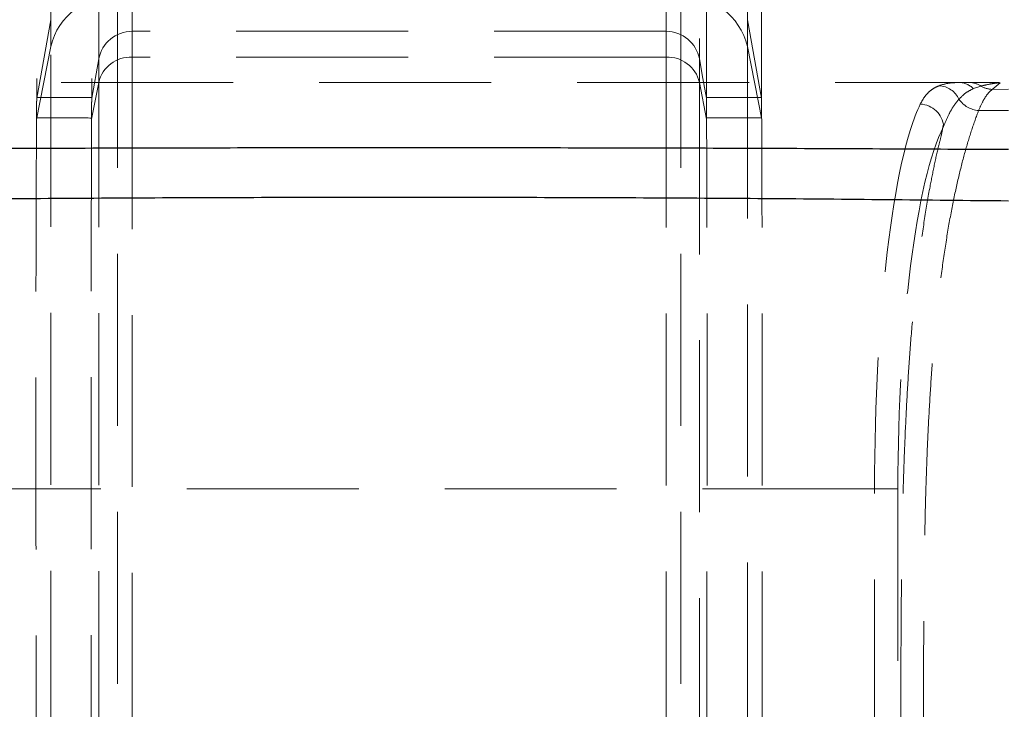
# Model space of a CAD drawing. Units: millimetres. Extents: x 400 to 4100, y 100 to 5840.
# Drawn here: x 1692 to 1837, y 3877 to 3979 of the extents above; entities that cross this region are included whole.
import ezdxf

# ---------------------------------------------------------------- set-up
doc = ezdxf.new("R2010")
doc.units = ezdxf.units.MM
doc.header["$LTSCALE"] = 20
doc.linetypes.add('HIDDEN', pattern=[1.905, 1.27, -0.635])

msp = doc.modelspace()

# ---------------------------------------------------------------- linework, layer by layer
at = {"color": 7, "linetype": 'HIDDEN', "lineweight": 18}
for p, q in [((1696.327, 3978.892), (1694.256, 3967.282)), ((1799.241, 3978.892), (1801.311, 3967.282)), ((1787.228, 3977.175), (1708.339, 3977.175)), ((1708.339, 3977.175), (1708.339, 3973.37)), ((1787.228, 3973.37), (1787.228, 3977.175)), ((1696.327, 3974.94), (1694.221, 3964.142)), ((1799.241, 3974.94), (1801.347, 3964.142)), ((1703.415, 3973.089), (1702.38, 3967.286)), ((1787.228, 3973.37), (1708.339, 3973.37)), ((1703.415, 3969.634), (1702.354, 3964.194)), ((1792.152, 3969.634), (1793.213, 3964.194)), ((1836.583, 3969.575), (1835.407, 3968.6)), ((1833.72, 3969.087), (1832.618, 3968.707)), ((1835.407, 3968.6), (1837.793, 3968.611)), ((1694.257, 3967.407), (1694.256, 3967.282)), ((1702.381, 3967.376), (1702.38, 3967.286)), ((1793.187, 3967.286), (1793.186, 3967.376)), ((1801.311, 3967.282), (1801.31, 3967.407)), ((1837.793, 3965.47), (1833.384, 3965.468)), ((1694.222, 3964.385), (1694.221, 3964.142)), ((1702.355, 3964.371), (1702.354, 3964.194)), ((1793.213, 3964.194), (1793.212, 3964.372)), ((1801.347, 3964.142), (1801.345, 3964.385)), ((1818.022, 3909.611), (1677.565, 3909.611)), ((1821.468, 3909.611), (1818.022, 3909.611)), ((1818.022, 3832.697), (1818.022, 3909.611)), ((1821.468, 3909.611), (1821.468, 3832.697)), ((1792.152, 3886.219), (1792.152, 3883.011))]:
    msp.add_line(p, q, dxfattribs=at)
at = {"color": 7, "linetype": 'HIDDEN', "lineweight": 18, "flags": 128}
for points in [[(1792.152, 3973.089), (1792.67, 3970.188), (1793.187, 3967.286)], [(1702.381, 3967.376), (1698.345, 3967.391), (1694.257, 3967.407)], [(1801.31, 3967.407), (1797.222, 3967.392), (1793.186, 3967.376)]]:
    msp.add_lwpolyline(points, dxfattribs=at)
at = {"color": 7, "linetype": 'HIDDEN', "lineweight": 18}
for centre, radius, start, end in [((1705.821, 3972.651), 9.767, 87.9273, 166.4478), ((1789.746, 3972.652), 9.767, 13.55168, 92.073), ((1708.318, 3972.191), 4.984, 89.75198, 169.60984), ((1787.25, 3972.191), 4.984, 10.3908, 90.24826), ((1708.164, 3968.489), 4.884, 87.93824, 166.43763), ((1787.404, 3968.489), 4.885, 13.56306, 92.06196), ((1830.478, 3966.628), 2.984, 44.17419, 89.49086), ((1832.02, 3966.592), 3.02, 55.73998, 89.81813), ((1827.349, 3965.686), 3.467, 24.90978, 86.43894), ((1835.504, 3972.1), 3.502, 239.36816, 268.40802), ((1824.621, 3962.811), 3.621, 4.80142, 87.44348), ((1833.671, 3969.29), 3.832, 214.0062, 265.70571)]:
    msp.add_arc(centre, radius, start, end, dxfattribs=at)
for centre, major_axis, ratio in [((1827.984, 3909.611), (0, 60), 0.1660412), ((1831.431, 3909.611), (0, 56.5), 0.176327)]:
    msp.add_ellipse(centre, major_axis=major_axis, ratio=ratio, start_param=0.3271715, end_param=1.5707963, dxfattribs=at)
for points, knots in [([(1696.327, 3978.892), (1696.327, 3981.524), (1696.327, 3986.791), (1696.327, 3994.537), (1696.327, 4001.73), (1696.327, 4008.419), (1696.327, 4014.6), (1696.327, 4018.219), (1696.327, 4020.028)], [0, 0, 0, 0, 0.1665562, 0.3333021, 0.4999982, 0.6666642, 0.8333206, 1, 1, 1, 1]), ([(1799.241, 4020.028), (1799.241, 4018.219), (1799.241, 4014.6), (1799.241, 4008.419), (1799.241, 4001.73), (1799.241, 3994.537), (1799.241, 3986.791), (1799.241, 3981.524), (1799.241, 3978.892)], [0, 0, 0, 0, 0.1666794, 0.3333358, 0.5000018, 0.666698, 0.8334439, 1, 1, 1, 1]), ([(1708.339, 4018.304), (1708.339, 4016.494), (1708.339, 4012.874), (1708.339, 4006.691), (1708.339, 4000.001), (1708.339, 3992.808), (1708.339, 3985.067), (1708.339, 3979.804), (1708.339, 3977.175)], [0, 0, 0, 0, 0.166755, 0.3334954, 0.5002292, 0.6669304, 0.833593, 1, 1, 1, 1]), ([(1787.228, 3977.175), (1787.228, 3979.424), (1787.228, 3983.925), (1787.228, 3990.639), (1787.228, 3996.948), (1787.228, 4002.916), (1787.228, 4008.481), (1787.228, 4013.672), (1787.228, 4016.76), (1787.228, 4018.304)], [0, 0, 0, 0, 0.1426197, 0.2854443, 0.4283236, 0.5712253, 0.7141443, 0.8570657, 1, 1, 1, 1]), ([(1703.415, 3973.089), (1703.415, 3975.723), (1703.415, 3980.989), (1703.415, 3988.733), (1703.415, 3995.921), (1703.415, 4002.603), (1703.415, 4008.778), (1703.415, 4012.393), (1703.415, 4014.201)], [0, 0, 0, 0, 0.1667065, 0.3334591, 0.5001362, 0.6667691, 0.8333801, 1, 1, 1, 1]), ([(1792.152, 4014.201), (1792.152, 4012.393), (1792.152, 4008.778), (1792.152, 4002.603), (1792.152, 3995.921), (1792.152, 3988.733), (1792.152, 3980.989), (1792.152, 3975.723), (1792.152, 3973.089)], [0, 0, 0, 0, 0.1666199, 0.3332309, 0.4998638, 0.6665409, 0.8332935, 1, 1, 1, 1]), ([(1694.246, 4008.309), (1694.245, 4007.388), (1694.243, 4005.545), (1694.239, 4001.586), (1694.234, 3996.272), (1694.232, 3990.013), (1694.232, 3984.095), (1694.236, 3978.671), (1694.245, 3973.042), (1694.253, 3969.285), (1694.257, 3967.407)], [0, 0, 0, 0, 0.0861071, 0.1722173, 0.3444334, 0.5166691, 0.6374966, 0.7583243, 0.8791621, 1, 1, 1, 1]), ([(1702.372, 4008.327), (1702.372, 4007.397), (1702.37, 4005.538), (1702.367, 4001.541), (1702.364, 3996.171), (1702.363, 3989.871), (1702.362, 3983.949), (1702.366, 3978.564), (1702.372, 3972.976), (1702.378, 3969.243), (1702.381, 3967.376)], [0, 0, 0, 0, 0.086939, 0.1738811, 0.347761, 0.5216612, 0.6412407, 0.7608203, 0.8804101, 1, 1, 1, 1]), ([(1793.186, 3967.376), (1793.191, 3970.093), (1793.2, 3975.527), (1793.205, 3983.52), (1793.205, 3990.165), (1793.203, 3995.692), (1793.201, 4000.21), (1793.198, 4004.465), (1793.196, 4007.04), (1793.195, 4008.327)], [0, 0, 0, 0, 0.1738776, 0.3477567, 0.5216494, 0.6412231, 0.7607969, 0.8803985, 1, 1, 1, 1]), ([(1801.31, 3967.407), (1801.316, 3970.086), (1801.328, 3975.445), (1801.335, 3983.352), (1801.335, 3989.973), (1801.333, 3995.521), (1801.33, 4000.095), (1801.326, 4004.402), (1801.323, 4007.007), (1801.321, 4008.309)], [0, 0, 0, 0, 0.172214, 0.3444293, 0.516657, 0.6374787, 0.7583003, 0.8791502, 1, 1, 1, 1]), ([(1706.175, 3982.412), (1706.175, 3981.44), (1706.175, 3979.467), (1706.175, 3976.024), (1706.175, 3972.148), (1706.175, 3967.799), (1706.175, 3963.251), (1706.175, 3958.591), (1706.175, 3953.925), (1706.175, 3949.018), (1706.175, 3943.913), (1706.175, 3938.642), (1706.175, 3932.784), (1706.175, 3926.374), (1706.175, 3919.469), (1706.175, 3913.789), (1706.175, 3909.361), (1706.175, 3906.164), (1706.175, 3902.974), (1706.175, 3899.86), (1706.175, 3893.719), (1706.175, 3884.519), (1706.175, 3876.304), (1706.175, 3872.18)], [0, 0, 0, 0, 0.0500898, 0.1016028, 0.1540424, 0.2069902, 0.2605726, 0.3058618, 0.3513472, 0.3966582, 0.4416248, 0.4863759, 0.5309543, 0.5863222, 0.6403803, 0.6931904, 0.7177725, 0.7421495, 0.7664007, 0.7906261, 0.8131197, 0.9061867, 1, 1, 1, 1]), ([(1789.393, 3982.412), (1789.393, 3981.44), (1789.393, 3979.467), (1789.393, 3976.024), (1789.393, 3972.148), (1789.393, 3967.799), (1789.393, 3963.251), (1789.393, 3958.591), (1789.393, 3953.925), (1789.393, 3949.018), (1789.393, 3943.913), (1789.393, 3938.642), (1789.393, 3932.784), (1789.393, 3926.374), (1789.393, 3919.469), (1789.393, 3913.789), (1789.393, 3909.361), (1789.393, 3906.164), (1789.393, 3902.974), (1789.393, 3899.86), (1789.393, 3893.719), (1789.393, 3884.519), (1789.393, 3876.304), (1789.393, 3872.18)], [0, 0, 0, 0, 0.0500898, 0.1016028, 0.1540424, 0.2069902, 0.2605726, 0.3058618, 0.3513472, 0.3966582, 0.4416248, 0.4863759, 0.5309543, 0.5863222, 0.6403803, 0.6931904, 0.7177725, 0.7421495, 0.7664007, 0.7906261, 0.8131197, 0.9061867, 1, 1, 1, 1]), ([(1696.327, 3974.94), (1696.327, 3975.545), (1696.327, 3976.757), (1696.327, 3978.083), (1696.327, 3978.622), (1696.327, 3978.892)], [0, 0, 0, 0, 0.3330712, 0.6669286, 1, 1, 1, 1]), ([(1799.241, 3978.892), (1799.241, 3978.622), (1799.241, 3978.083), (1799.241, 3976.757), (1799.241, 3975.545), (1799.241, 3974.94)], [0, 0, 0, 0, 0.3330715, 0.6669287, 1, 1, 1, 1]), ([(1696.327, 3872.109), (1696.327, 3874.19), (1696.327, 3878.344), (1696.327, 3884.565), (1696.327, 3890.773), (1696.327, 3897.137), (1696.327, 3903.658), (1696.327, 3910.327), (1696.327, 3916.993), (1696.327, 3923.661), (1696.327, 3929.729), (1696.327, 3935.155), (1696.327, 3939.927), (1696.327, 3944.542), (1696.327, 3948.974), (1696.327, 3953.187), (1696.327, 3957.402), (1696.327, 3961.526), (1696.327, 3965.487), (1696.327, 3969.037), (1696.327, 3972.212), (1696.327, 3974.037), (1696.327, 3974.94)], [0, 0, 0, 0, 0.0508935, 0.1016305, 0.1522322, 0.2028379, 0.2574199, 0.3119289, 0.3670514, 0.4230664, 0.480203, 0.523692, 0.5672567, 0.6109636, 0.654982, 0.6991241, 0.7431485, 0.7953856, 0.8472307, 0.8988657, 0.9499362, 1, 1, 1, 1]), ([(1799.241, 3974.94), (1799.241, 3974.037), (1799.241, 3972.212), (1799.241, 3969.037), (1799.241, 3965.487), (1799.241, 3961.527), (1799.241, 3957.402), (1799.241, 3953.188), (1799.241, 3948.974), (1799.241, 3944.542), (1799.241, 3939.928), (1799.241, 3935.155), (1799.241, 3930.052), (1799.241, 3924.651), (1799.241, 3918.999), (1799.241, 3913.343), (1799.241, 3907.696), (1799.241, 3902.093), (1799.241, 3894.309), (1799.241, 3884.331), (1799.241, 3876.189), (1799.241, 3872.109)], [0, 0, 0, 0, 0.0500623, 0.1011315, 0.152765, 0.2046089, 0.2568451, 0.3008688, 0.3450102, 0.389028, 0.4327344, 0.4762986, 0.5197872, 0.5683236, 0.6160917, 0.6631001, 0.7096083, 0.7557619, 0.8008052, 0.9001808, 1, 1, 1, 1]), ([(1703.415, 3969.634), (1703.415, 3970.163), (1703.415, 3971.223), (1703.415, 3972.382), (1703.415, 3972.854), (1703.415, 3973.089)], [0, 0, 0, 0, 0.3330712, 0.6669283, 1, 1, 1, 1]), ([(1708.339, 3973.37), (1708.339, 3972.482), (1708.339, 3970.689), (1708.339, 3967.573), (1708.339, 3964.092), (1708.339, 3960.212), (1708.339, 3956.175), (1708.339, 3952.052), (1708.339, 3947.931), (1708.339, 3943.597), (1708.339, 3939.084), (1708.339, 3934.411), (1708.339, 3929.409), (1708.339, 3924.109), (1708.339, 3918.559), (1708.339, 3912.997), (1708.339, 3907.439), (1708.339, 3901.909), (1708.339, 3894.173), (1708.339, 3884.218), (1708.339, 3876.085), (1708.339, 3872.01)], [0, 0, 0, 0, 0.0499658, 0.1008844, 0.1523099, 0.2038735, 0.2557806, 0.2995098, 0.3433618, 0.3870401, 0.4304415, 0.4737469, 0.5170492, 0.5653721, 0.6130136, 0.6599406, 0.7064509, 0.7525878, 0.7979458, 0.8987673, 1, 1, 1, 1]), ([(1787.228, 3872.01), (1787.228, 3874.087), (1787.228, 3878.236), (1787.228, 3884.451), (1787.228, 3890.653), (1787.228, 3896.988), (1787.228, 3903.45), (1787.228, 3910.027), (1787.228, 3916.586), (1787.228, 3923.137), (1787.228, 3929.092), (1787.228, 3934.411), (1787.228, 3939.084), (1787.228, 3943.597), (1787.228, 3947.931), (1787.228, 3952.052), (1787.228, 3956.175), (1787.228, 3960.212), (1787.228, 3964.092), (1787.228, 3967.573), (1787.228, 3970.689), (1787.228, 3972.482), (1787.228, 3973.37)], [0, 0, 0, 0, 0.0516075, 0.1030701, 0.1544218, 0.2057325, 0.2605323, 0.3151086, 0.3701605, 0.4260528, 0.4829435, 0.5262463, 0.5695524, 0.6129544, 0.6566333, 0.7004859, 0.7442158, 0.7961236, 0.8476879, 0.8991142, 0.9500335, 1, 1, 1, 1]), ([(1792.152, 3973.089), (1792.152, 3972.854), (1792.152, 3972.382), (1792.152, 3971.223), (1792.152, 3970.163), (1792.152, 3969.634)], [0, 0, 0, 0, 0.3330718, 0.6669292, 1, 1, 1, 1]), ([(1659.783, 3969.611), (1664.732, 3969.611), (1681.873, 3969.611), (1711.209, 3969.611), (1747.792, 3969.611), (1784.375, 3969.611), (1813.713, 3969.611), (1830.855, 3969.611), (1835.803, 3969.611)], [0, 0, 0, 0, 0.0843387, 0.2921631, 0.4999887, 0.7078254, 0.9156613, 1, 1, 1, 1]), ([(1703.415, 3969.428), (1703.415, 3969.43), (1703.415, 3969.481), (1703.415, 3969.545), (1703.415, 3969.61), (1703.415, 3969.627), (1703.415, 3969.632), (1703.415, 3969.633), (1703.415, 3969.634), (1703.415, 3969.634)], [0, 0, 0, 0, 0.0241392, 0.7435547, 0.9296902, 0.9793338, 0.9932876, 0.9975542, 1, 1, 1, 1]), ([(1703.415, 3872.06), (1703.415, 3872.926), (1703.415, 3874.498), (1703.415, 3877.01), (1703.415, 3879.609), (1703.415, 3882.37), (1703.415, 3885.108), (1703.415, 3887.805), (1703.415, 3890.728), (1703.415, 3893.923), (1703.415, 3897.41), (1703.416, 3900.984), (1703.415, 3904.549), (1703.415, 3908.031), (1703.415, 3911.57), (1703.415, 3915.068), (1703.415, 3919.473), (1703.415, 3922.878), (1703.415, 3925.387), (1703.415, 3926.171), (1703.415, 3926.952), (1703.415, 3927.729), (1703.415, 3928.503), (1703.415, 3929.776), (1703.415, 3931.636), (1703.415, 3934.157), (1703.415, 3936.923), (1703.415, 3940.051), (1703.415, 3943.524), (1703.415, 3947.131), (1703.415, 3949.625), (1703.415, 3951.034), (1703.415, 3951.487), (1703.415, 3951.94), (1703.415, 3952.392), (1703.415, 3952.844), (1703.415, 3954.243), (1703.415, 3956.414), (1703.415, 3959.123), (1703.415, 3961.418), (1703.415, 3963.347), (1703.415, 3964.953), (1703.415, 3966.27), (1703.415, 3967.329), (1703.415, 3968.159), (1703.415, 3968.752), (1703.415, 3969.153), (1703.415, 3969.347), (1703.415, 3969.428)], [0, 0, 0, 0, 0.0224947, 0.0408042, 0.0651819, 0.0899848, 0.1124779, 0.136271, 0.1600122, 0.1883895, 0.2192421, 0.2505751, 0.2812587, 0.3121024, 0.3415861, 0.3741598, 0.4045398, 0.4589593, 0.466149, 0.4733418, 0.4805341, 0.4877219, 0.4949034, 0.5020852, 0.5233069, 0.547385, 0.5743074, 0.604113, 0.64104, 0.6817838, 0.7206799, 0.7259821, 0.7313278, 0.7367156, 0.7421435, 0.7476098, 0.7531141, 0.7933933, 0.830068, 0.8632352, 0.8929465, 0.9191921, 0.9418277, 0.960833, 0.9763226, 0.9883842, 0.9951245, 1, 1, 1, 1]), ([(1792.152, 3969.634), (1792.152, 3969.634), (1792.152, 3969.633), (1792.152, 3969.631), (1792.152, 3969.623), (1792.152, 3969.59), (1792.152, 3969.463), (1792.152, 3969.181), (1792.152, 3968.691), (1792.152, 3967.988), (1792.152, 3967.05), (1792.152, 3965.847), (1792.152, 3964.343), (1792.152, 3962.646), (1792.152, 3960.775), (1792.152, 3958.755), (1792.152, 3956.431), (1792.152, 3953.766), (1792.152, 3950.794), (1792.152, 3947.516), (1792.152, 3943.941), (1792.152, 3940.476), (1792.152, 3937.22), (1792.152, 3935.047), (1792.152, 3933.584), (1792.152, 3932.887), (1792.152, 3932.181), (1792.152, 3931.466), (1792.152, 3930.743), (1792.152, 3930.012), (1792.152, 3927.588), (1792.152, 3923.421), (1792.152, 3917.418), (1792.152, 3911.331), (1792.152, 3905.181), (1792.152, 3899.018), (1792.152, 3894.913), (1792.152, 3892.872)], [0, 0, 0, 0, 0.0000055, 0.0000493, 0.0001715, 0.0006337, 0.0024304, 0.0095069, 0.0212151, 0.0375566, 0.0585842, 0.0844482, 0.1152688, 0.1509349, 0.1828329, 0.2177617, 0.255753, 0.29688, 0.341374, 0.3858666, 0.4329768, 0.4825429, 0.5165606, 0.5516995, 0.5597501, 0.5678606, 0.5760308, 0.5842601, 0.5925486, 0.6008951, 0.6092998, 0.6751564, 0.7402533, 0.8053729, 0.870645, 0.935688, 1, 1, 1, 1]), ([(1827.564, 3969.147), (1828.003, 3969.283), (1828.884, 3969.557), (1829.963, 3969.593), (1830.504, 3969.611)], [0, 0, 0, 0, 0.4984257, 1, 1, 1, 1]), ([(1836.583, 3969.575), (1836.534, 3969.573), (1836.464, 3969.57), (1836.316, 3969.561), (1836.033, 3969.536), (1835.53, 3969.468), (1834.683, 3969.314), (1834.108, 3969.179), (1833.72, 3969.087)], [0, 0, 0, 0, 0.0210878, 0.0306616, 0.075953, 0.1948309, 0.4557333, 1, 1, 1, 1]), ([(1835.803, 3969.611), (1835.929, 3969.61), (1836.161, 3969.608), (1836.422, 3969.593), (1836.545, 3969.58), (1836.58, 3969.575), (1836.583, 3969.575)], [0, 0, 0, 0, 0.4501031, 0.831442, 0.985309, 1, 1, 1, 1]), ([(1824.782, 3966.429), (1824.95, 3966.742), (1825.285, 3967.368), (1825.908, 3968.116), (1826.63, 3968.731), (1827.253, 3969.008), (1827.564, 3969.147)], [0, 0, 0, 0, 0.2480621, 0.4961086, 0.7480819, 1, 1, 1, 1]), ([(1832.618, 3968.707), (1832.239, 3968.521), (1831.479, 3968.147), (1830.823, 3967.481), (1830.493, 3967.147)], [0, 0, 0, 0, 0.49835, 1, 1, 1, 1]), ([(1835.407, 3968.6), (1835.184, 3968.402), (1834.736, 3968.003), (1834.056, 3966.974), (1833.615, 3965.987), (1833.384, 3965.468)], [0, 0, 0, 0, 0.3200365, 0.6430272, 1, 1, 1, 1]), ([(1694.256, 3967.282), (1694.253, 3967.132), (1694.248, 3966.833), (1694.239, 3966.179), (1694.231, 3965.384), (1694.225, 3964.718), (1694.222, 3964.385)], [0, 0, 0, 0, 0.2470704, 0.4952848, 0.7470377, 1, 1, 1, 1]), ([(1702.38, 3967.286), (1702.378, 3967.138), (1702.374, 3966.843), (1702.368, 3966.186), (1702.361, 3965.385), (1702.357, 3964.71), (1702.355, 3964.371)], [0, 0, 0, 0, 0.2469741, 0.4951257, 0.7469376, 1, 1, 1, 1]), ([(1793.212, 3964.372), (1793.21, 3964.702), (1793.206, 3965.365), (1793.2, 3966.165), (1793.193, 3966.832), (1793.189, 3967.134), (1793.187, 3967.286)], [0, 0, 0, 0, 0.2469729, 0.495127, 0.7469385, 1, 1, 1, 1]), ([(1801.345, 3964.385), (1801.342, 3964.711), (1801.337, 3965.365), (1801.329, 3966.158), (1801.32, 3966.823), (1801.314, 3967.128), (1801.311, 3967.282)], [0, 0, 0, 0, 0.2470737, 0.4952863, 0.7470399, 1, 1, 1, 1]), ([(1830.493, 3967.147), (1830.217, 3966.81), (1829.662, 3966.136), (1828.914, 3964.82), (1828.475, 3963.727), (1828.229, 3963.114)], [0, 0, 0, 0, 0.3042839, 0.6095995, 1, 1, 1, 1]), ([(1833.384, 3965.468), (1833.044, 3964.542), (1832.365, 3962.688), (1831.385, 3959.431), (1830.448, 3955.805), (1829.566, 3951.766), (1828.756, 3947.294), (1828.025, 3942.429), (1827.378, 3937.224), (1826.842, 3931.882), (1826.413, 3926.471), (1826.073, 3921.061), (1825.805, 3915.533), (1825.621, 3910.414), (1825.498, 3905.749), (1825.39, 3900.155), (1825.309, 3893.129), (1825.262, 3884.679), (1825.247, 3876.223), (1825.226, 3864.742), (1825.192, 3850.24), (1825.194, 3838.555), (1825.195, 3832.713)], [0, 0, 0, 0, 0.0416104, 0.0833366, 0.1250212, 0.1665748, 0.2081449, 0.2498949, 0.2916447, 0.3332143, 0.3712054, 0.4092963, 0.44742, 0.4854556, 0.5135458, 0.5416375, 0.5978713, 0.6541347, 0.7104342, 0.7667174, 0.883359, 1, 1, 1, 1]), ([(1694.221, 3964.142), (1694.218, 3963.314), (1694.212, 3961.653), (1694.201, 3958.779), (1694.19, 3955.611), (1694.178, 3952.122), (1694.168, 3948.365), (1694.157, 3944.34), (1694.148, 3940.091), (1694.14, 3935.6), (1694.133, 3930.912), (1694.129, 3925.852), (1694.127, 3920.421), (1694.128, 3914.643), (1694.134, 3908.769), (1694.144, 3902.842), (1694.165, 3896.113), (1694.175, 3888.598), (1694.158, 3880.301), (1694.153, 3874.77), (1694.151, 3872.004)], [0, 0, 0, 0, 0.0506502, 0.1015015, 0.1523691, 0.2031202, 0.2536864, 0.3021988, 0.3509344, 0.3997611, 0.4485248, 0.4970612, 0.5517398, 0.606571, 0.6615301, 0.7165028, 0.7713004, 0.8475224, 0.9237604, 1, 1, 1, 1]), ([(1694.222, 3964.385), (1695.58, 3964.383), (1698.29, 3964.379), (1701.002, 3964.374), (1702.355, 3964.371)], [0, 0, 0, 0, 0.5006715, 1, 1, 1, 1]), ([(1702.354, 3964.194), (1702.352, 3963.352), (1702.348, 3961.664), (1702.34, 3958.731), (1702.331, 3955.493), (1702.323, 3951.92), (1702.315, 3948.093), (1702.308, 3944.021), (1702.301, 3939.756), (1702.295, 3935.25), (1702.29, 3930.549), (1702.287, 3925.483), (1702.286, 3920.057), (1702.288, 3914.293), (1702.293, 3908.434), (1702.3, 3902.525), (1702.319, 3894.477), (1702.314, 3884.301), (1702.305, 3876.104), (1702.301, 3872.005)], [0, 0, 0, 0, 0.0516439, 0.1035022, 0.1553768, 0.2071259, 0.2586781, 0.3071038, 0.3557525, 0.4044928, 0.4531707, 0.5016208, 0.5560108, 0.6105536, 0.665222, 0.7199017, 0.7744069, 0.8871959, 1, 1, 1, 1]), ([(1793.212, 3964.372), (1794.566, 3964.374), (1797.277, 3964.38), (1799.988, 3964.383), (1801.345, 3964.385)], [0, 0, 0, 0, 0.4993322, 1, 1, 1, 1]), ([(1793.266, 3872.005), (1793.265, 3876.613), (1793.262, 3883.526), (1793.255, 3891.587), (1793.253, 3897.35), (1793.27, 3903.106), (1793.278, 3909.549), (1793.281, 3915.502), (1793.282, 3920.956), (1793.28, 3926.297), (1793.276, 3931.472), (1793.271, 3936.312), (1793.265, 3940.789), (1793.258, 3944.914), (1793.251, 3948.787), (1793.243, 3952.379), (1793.235, 3955.743), (1793.227, 3958.842), (1793.219, 3961.707), (1793.215, 3963.365), (1793.213, 3964.194)], [0, 0, 0, 0, 0.12682572, 0.19023777, 0.22194414, 0.28549229, 0.34902664, 0.40070021, 0.45259413, 0.50450713, 0.55629331, 0.60787625, 0.65558714, 0.70350969, 0.75152131, 0.79947591, 0.84721359, 0.89811122, 0.94907724, 1, 1, 1, 1]), ([(1801.416, 3872.004), (1801.414, 3876.519), (1801.411, 3883.293), (1801.404, 3890.629), (1801.399, 3895.707), (1801.42, 3900.353), (1801.43, 3906.239), (1801.438, 3911.666), (1801.441, 3917.036), (1801.44, 3922.311), (1801.437, 3927.513), (1801.432, 3932.6), (1801.424, 3937.532), (1801.415, 3942.214), (1801.404, 3946.597), (1801.393, 3950.639), (1801.381, 3954.348), (1801.37, 3957.714), (1801.358, 3961.065), (1801.351, 3963.031), (1801.347, 3964.142)], [0, 0, 0, 0, 0.1244738, 0.1867102, 0.2022692, 0.2645238, 0.3149232, 0.3654725, 0.4160189, 0.466464, 0.5167758, 0.5687064, 0.6208202, 0.6729194, 0.7248306, 0.7766649, 0.8286631, 0.8806963, 0.9325791, 1, 1, 1, 1]), ([(1821.833, 3832.697), (1821.874, 3833.378), (1821.957, 3834.745), (1821.975, 3836.945), (1821.95, 3839.156), (1821.899, 3841.39), (1821.846, 3843.622), (1821.804, 3849.491), (1821.872, 3862.641), (1821.885, 3877.344), (1821.945, 3889.967), (1822.002, 3896.845), (1822.103, 3903.704), (1822.261, 3910.215), (1822.479, 3916.356), (1822.75, 3922.114), (1823.089, 3927.75), (1823.515, 3933.406), (1824.044, 3939.008), (1824.682, 3944.483), (1825.404, 3949.6), (1826.133, 3953.903), (1826.847, 3957.442), (1827.4, 3959.96), (1827.782, 3961.356), (1827.944, 3962.102), (1828.015, 3962.502), (1828.09, 3962.909), (1828.144, 3963.182), (1828.214, 3963.42), (1828.224, 3963.21), (1828.229, 3963.114)], [0, 0, 0, 0, 0.01504825, 0.0301702, 0.04570066, 0.06153446, 0.0773656, 0.09289237, 0.18454295, 0.35300175, 0.40109911, 0.44922844, 0.49730532, 0.54533107, 0.58692795, 0.62862069, 0.67027922, 0.71182938, 0.75769894, 0.80376684, 0.8498345, 0.89570389, 0.92958787, 0.96347016, 0.98067662, 0.98417235, 0.98844348, 0.99271217, 0.99620396, 0.99828429, 1, 1, 1, 1]), ([(1792.152, 3892.872), (1792.152, 3892.327), (1792.152, 3891.181), (1792.152, 3889.484), (1792.152, 3887.811), (1792.152, 3886.739), (1792.152, 3886.219)], [0, 0, 0, 0, 0.2458376, 0.5166784, 0.7654734, 1, 1, 1, 1]), ([(1792.152, 3883.011), (1792.152, 3882.516), (1792.152, 3881.51), (1792.152, 3880.504), (1792.152, 3879.993)], [0, 0, 0, 0, 0.4922223, 1, 1, 1, 1]), ([(1792.152, 3879.993), (1792.152, 3879.573), (1792.152, 3878.65), (1792.152, 3877.289), (1792.153, 3876.006), (1792.153, 3874.779), (1792.153, 3873.583), (1792.152, 3872.73), (1792.152, 3872.324)], [0, 0, 0, 0, 0.164227, 0.36104, 0.5323841, 0.6661544, 0.8411783, 1, 1, 1, 1])]:
    msp.add_open_spline(points, degree=3, knots=knots, dxfattribs=at)
at = {"color": 7, "linetype": 'Continuous', "lineweight": 25}
for points, knots in [([(1657.793, 3959.744), (1669.698, 3959.806), (1693.625, 3959.93), (1729.698, 3960.013), (1765.889, 3960.013), (1801.962, 3959.93), (1825.889, 3959.806), (1837.793, 3959.744)], [0, 0, 0, 0, 0.1984124, 0.3987805, 0.6012192, 0.8015873, 1, 1, 1, 1]), ([(1837.793, 3952.101), (1825.829, 3952.227), (1801.857, 3952.482), (1765.829, 3952.638), (1729.756, 3952.638), (1693.728, 3952.481), (1669.757, 3952.227), (1657.793, 3952.1)], [0, 0, 0, 0, 0.1994531, 0.3996207, 0.6003899, 0.8005538, 1, 1, 1, 1])]:
    msp.add_open_spline(points, degree=3, knots=knots, dxfattribs=at)

doc.saveas('drawing.dxf')
